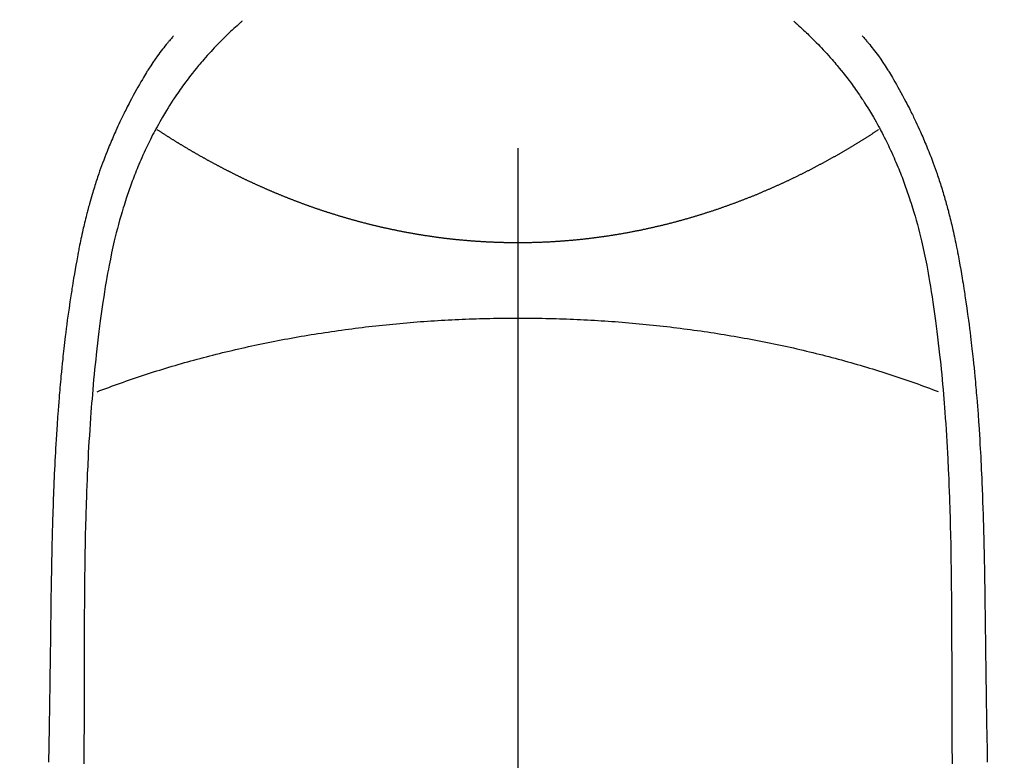
# Model space of a CAD drawing. Extents: x 27948 to 54421, y -22065 to -13195.
# Drawn here: x 44029 to 44057, y -15270 to -15250 of the extents above; entities that cross this region are included whole.
import ezdxf

# ---------------------------------------------------------------- set-up
doc = ezdxf.new("R2010")
doc.units = 0
doc.header["$LTSCALE"] = 50
doc.header["$MEASUREMENT"] = 0
doc.linetypes.add('CENTER2', pattern=[1.125, 0.75, -0.125, 0.125, -0.125])
doc.layers.get('0').update_dxf_attribs({"linetype": 'CONTINUOUS'})
doc.layers.add('150-機器', color=8, linetype='CONTINUOUS')
doc.layers.add('160-文字', color=254, linetype='CONTINUOUS')
doc.styles.add('KH001', font='msgothic.ttc')
doc.dimstyles.new('KH1xx030', dxfattribs={"dimscale": 30, "dimtxt": 2, "dimasz": 0.6, "dimexe": 0.3, "dimexo": 1.2, "dimgap": 0.5, "dimtad": 3, "dimdec": 1, "dimdsep": 46, "dimlunit": 6, "dimtxsty": 'KH001', "dimblk": 'DOT', "dimcen": 1, "dimdle": 1, "dimclrd": 256, "dimclre": 256, "dimclrt": 256, "dimadec": 0, "dimazin": 0, "dimtfac": 1, "dimtdec": 1, "dimtix": 1, "dimtmove": 2, "dimatfit": 3, "dimldrblk": 'CLOSEDBLANK', "dimfxl": 1, "dimtolj": 1, "dimtzin": 0, "dimlwd": -1, "dimlwe": -1, "dimarcsym": 0})

# ---------------------------------------------------------------- blocks, each defined once
blk = doc.blocks.new('F402_H')
at = {"layer": '150-機器', "color": 161, "linetype": 'CENTER2'}
blk.add_line((0, 136.026), (0, -355.416), dxfattribs=at)
at = {"layer": '150-機器', "color": 13, "linetype": 'Continuous'}
for points in [[(-7.668, -29.198), (-7.683, -29.211), (-7.699, -29.225), (-7.714, -29.239), (-7.73, -29.253), (-7.75, -29.27), (-7.769, -29.288), (-7.789, -29.306), (-7.809, -29.323), (-7.855, -29.364), (-7.9, -29.406), (-7.944, -29.447), (-7.989, -29.489), (-8.023, -29.521), (-8.057, -29.554), (-8.091, -29.586), (-8.124, -29.619), (-8.182, -29.675), (-8.24, -29.732), (-8.296, -29.79), (-8.353, -29.848), (-8.398, -29.895), (-8.443, -29.942), (-8.488, -29.99), (-8.532, -30.038), (-8.584, -30.093), (-8.635, -30.149), (-8.685, -30.206), (-8.735, -30.263), (-8.771, -30.305), (-8.807, -30.347), (-8.842, -30.389), (-8.877, -30.432), (-8.934, -30.5), (-8.991, -30.57), (-9.047, -30.64), (-9.102, -30.71), (-9.149, -30.772), (-9.197, -30.834), (-9.243, -30.896), (-9.289, -30.959), (-9.322, -31.004), (-9.355, -31.05), (-9.387, -31.095), (-9.419, -31.141), (-9.456, -31.194), (-9.492, -31.247), (-9.528, -31.301), (-9.565, -31.354), (-9.572, -31.365), (-9.579, -31.375), (-9.586, -31.386), (-9.594, -31.397), (-9.639, -31.466), (-9.684, -31.537), (-9.728, -31.607), (-9.771, -31.678), (-9.799, -31.724), (-9.827, -31.771), (-9.854, -31.817), (-9.882, -31.864), (-9.92, -31.93), (-9.959, -31.997), (-9.996, -32.064), (-10.033, -32.132), (-10.048, -32.159), (-10.062, -32.186), (-10.077, -32.214), (-10.091, -32.241), (-10.123, -32.301), (-10.154, -32.361), (-10.185, -32.421), (-10.216, -32.481), (-10.244, -32.537), (-10.271, -32.593), (-10.298, -32.649), (-10.325, -32.706), (-10.358, -32.777), (-10.391, -32.849), (-10.424, -32.921), (-10.456, -32.994), (-10.483, -33.056), (-10.51, -33.119), (-10.537, -33.181), (-10.563, -33.244), (-10.587, -33.301), (-10.61, -33.359), (-10.633, -33.416), (-10.656, -33.473), (-10.678, -33.53), (-10.699, -33.587), (-10.72, -33.644), (-10.741, -33.701), (-10.76, -33.753), (-10.779, -33.806), (-10.798, -33.859), (-10.816, -33.911), (-10.834, -33.964), (-10.852, -34.016), (-10.87, -34.068), (-10.887, -34.121), (-10.908, -34.186), (-10.93, -34.252), (-10.95, -34.318), (-10.971, -34.384), (-11.006, -34.5), (-11.04, -34.615), (-11.072, -34.731), (-11.104, -34.848), (-11.135, -34.962), (-11.164, -35.076), (-11.193, -35.19), (-11.22, -35.305), (-11.259, -35.471), (-11.295, -35.639), (-11.33, -35.806), (-11.364, -35.974), (-11.385, -36.088), (-11.406, -36.202), (-11.427, -36.316), (-11.446, -36.43), (-11.47, -36.573), (-11.493, -36.716), (-11.515, -36.859), (-11.536, -37.002), (-11.555, -37.133), (-11.574, -37.264), (-11.592, -37.395), (-11.61, -37.527), (-11.619, -37.599), (-11.629, -37.672), (-11.638, -37.744), (-11.647, -37.817), (-11.667, -37.979), (-11.686, -38.141), (-11.705, -38.302), (-11.724, -38.464), (-11.739, -38.601), (-11.753, -38.738), (-11.767, -38.875), (-11.781, -39.012), (-11.794, -39.15), (-11.806, -39.289), (-11.819, -39.428), (-11.83, -39.566), (-11.841, -39.691), (-11.85, -39.815), (-11.86, -39.94), (-11.869, -40.064), (-11.881, -40.226), (-11.893, -40.387), (-11.904, -40.549), (-11.914, -40.71), (-11.924, -40.872), (-11.933, -41.034), (-11.942, -41.196), (-11.95, -41.358), (-11.955, -41.459), (-11.96, -41.561), (-11.965, -41.663), (-11.97, -41.765), (-11.977, -41.933), (-11.984, -42.101), (-11.99, -42.269), (-11.996, -42.437), (-12, -42.569), (-12.005, -42.701), (-12.009, -42.833), (-12.013, -42.965), (-12.02, -43.222), (-12.026, -43.478), (-12.031, -43.734), (-12.036, -43.991), (-12.039, -44.195), (-12.042, -44.399), (-12.045, -44.603), (-12.048, -44.807), (-12.049, -44.959), (-12.051, -45.111), (-12.052, -45.262), (-12.053, -45.414), (-12.054, -45.633), (-12.055, -45.853), (-12.056, -46.073), (-12.057, -46.292), (-12.057, -46.412), (-12.058, -46.531), (-12.058, -46.65), (-12.059, -46.769), (-12.059, -46.867), (-12.059, -46.966), (-12.059, -47.064), (-12.059, -47.162), (-12.059, -47.291), (-12.059, -47.421), (-12.059, -47.55), (-12.06, -47.679), (-12.06, -47.871), (-12.061, -48.062), (-12.061, -48.254), (-12.062, -48.446), (-12.062, -48.488), (-12.062, -48.531), (-12.062, -48.573), (-12.062, -48.615), (-12.062, -48.882), (-12.064, -49.149), (-12.066, -49.416), (-12.069, -49.684), (-12.07, -49.828)], [(7.666, -29.198), (7.682, -29.211), (7.697, -29.225), (7.713, -29.239), (7.728, -29.252), (7.748, -29.27), (7.768, -29.288), (7.788, -29.305), (7.808, -29.323), (7.853, -29.364), (7.898, -29.405), (7.943, -29.447), (7.987, -29.489), (8.022, -29.521), (8.056, -29.553), (8.089, -29.586), (8.123, -29.618), (8.181, -29.675), (8.238, -29.732), (8.295, -29.79), (8.351, -29.848), (8.397, -29.895), (8.442, -29.942), (8.487, -29.99), (8.531, -30.037), (8.582, -30.093), (8.633, -30.149), (8.684, -30.206), (8.733, -30.263), (8.769, -30.305), (8.805, -30.347), (8.841, -30.389), (8.876, -30.431), (8.933, -30.5), (8.989, -30.57), (9.045, -30.639), (9.1, -30.71), (9.148, -30.771), (9.195, -30.833), (9.242, -30.896), (9.288, -30.959), (9.321, -31.004), (9.353, -31.049), (9.386, -31.095), (9.418, -31.14), (9.454, -31.194), (9.491, -31.247), (9.527, -31.3), (9.563, -31.354), (9.571, -31.365), (9.578, -31.375), (9.585, -31.386), (9.592, -31.397), (9.638, -31.466), (9.682, -31.536), (9.726, -31.607), (9.77, -31.678), (9.798, -31.724), (9.825, -31.77), (9.853, -31.817), (9.88, -31.863), (9.919, -31.93), (9.957, -31.997), (9.995, -32.064), (10.032, -32.132), (10.047, -32.159), (10.061, -32.186), (10.075, -32.213), (10.09, -32.24), (10.121, -32.3), (10.153, -32.36), (10.184, -32.42), (10.215, -32.481), (10.242, -32.537), (10.27, -32.593), (10.297, -32.649), (10.323, -32.705), (10.357, -32.777), (10.39, -32.849), (10.423, -32.921), (10.455, -32.993), (10.482, -33.056), (10.509, -33.118), (10.535, -33.181), (10.562, -33.244), (10.585, -33.301), (10.609, -33.358), (10.632, -33.416), (10.654, -33.473), (10.676, -33.53), (10.698, -33.587), (10.719, -33.644), (10.74, -33.701), (10.759, -33.753), (10.778, -33.806), (10.797, -33.858), (10.815, -33.911), (10.833, -33.963), (10.851, -34.016), (10.868, -34.068), (10.886, -34.12), (10.907, -34.186), (10.928, -34.252), (10.949, -34.318), (10.97, -34.384), (11.004, -34.499), (11.038, -34.615), (11.071, -34.731), (11.103, -34.848), (11.133, -34.961), (11.163, -35.075), (11.191, -35.19), (11.219, -35.304), (11.257, -35.471), (11.294, -35.638), (11.329, -35.806), (11.362, -35.974), (11.384, -36.087), (11.405, -36.201), (11.426, -36.315), (11.445, -36.429), (11.469, -36.572), (11.492, -36.715), (11.514, -36.859), (11.535, -37.002), (11.554, -37.133), (11.573, -37.264), (11.591, -37.395), (11.609, -37.526), (11.618, -37.599), (11.628, -37.672), (11.637, -37.744), (11.646, -37.817), (11.666, -37.978), (11.685, -38.14), (11.704, -38.302), (11.723, -38.464), (11.737, -38.601), (11.752, -38.738), (11.766, -38.875), (11.779, -39.012), (11.793, -39.15), (11.805, -39.289), (11.817, -39.427), (11.829, -39.566), (11.839, -39.69), (11.849, -39.815), (11.859, -39.939), (11.868, -40.064), (11.88, -40.225), (11.892, -40.387), (11.903, -40.548), (11.913, -40.71), (11.923, -40.872), (11.932, -41.034), (11.941, -41.195), (11.949, -41.357), (11.954, -41.459), (11.959, -41.561), (11.964, -41.662), (11.969, -41.764), (11.976, -41.932), (11.983, -42.1), (11.989, -42.268), (11.995, -42.436), (11.999, -42.569), (12.004, -42.701), (12.008, -42.833), (12.012, -42.965), (12.019, -43.221), (12.025, -43.478), (12.03, -43.734), (12.035, -43.99), (12.038, -44.194), (12.041, -44.399), (12.044, -44.603), (12.047, -44.807), (12.048, -44.959), (12.05, -45.11), (12.051, -45.262), (12.052, -45.414), (12.053, -45.633), (12.054, -45.853), (12.055, -46.073), (12.056, -46.292), (12.056, -46.411), (12.057, -46.531), (12.057, -46.65), (12.058, -46.769), (12.058, -46.867), (12.058, -46.965), (12.058, -47.064), (12.058, -47.162), (12.058, -47.291), (12.058, -47.42), (12.058, -47.549), (12.059, -47.679), (12.059, -47.87), (12.06, -48.062), (12.06, -48.254), (12.061, -48.445), (12.061, -48.488), (12.061, -48.53), (12.061, -48.573), (12.061, -48.615), (12.061, -48.882), (12.063, -49.149), (12.065, -49.416), (12.068, -49.683), (12.069, -49.828)], [(-9.571, -29.603), (-9.582, -29.615), (-9.593, -29.628), (-9.604, -29.641), (-9.616, -29.654), (-9.634, -29.675), (-9.652, -29.697), (-9.67, -29.719), (-9.688, -29.74), (-9.703, -29.758), (-9.717, -29.775), (-9.731, -29.792), (-9.745, -29.809), (-9.779, -29.85), (-9.812, -29.892), (-9.845, -29.934), (-9.878, -29.976), (-9.914, -30.023), (-9.95, -30.07), (-9.985, -30.117), (-10.02, -30.165), (-10.085, -30.256), (-10.148, -30.348), (-10.209, -30.44), (-10.27, -30.533), (-10.284, -30.556), (-10.298, -30.578), (-10.313, -30.6), (-10.327, -30.623), (-10.356, -30.671), (-10.384, -30.718), (-10.412, -30.766), (-10.44, -30.815), (-10.481, -30.886), (-10.522, -30.957), (-10.563, -31.028), (-10.603, -31.1), (-10.649, -31.183), (-10.695, -31.267), (-10.74, -31.351), (-10.784, -31.436), (-10.809, -31.484), (-10.834, -31.531), (-10.859, -31.579), (-10.883, -31.627), (-10.904, -31.669), (-10.925, -31.711), (-10.946, -31.753), (-10.967, -31.795), (-10.985, -31.831), (-11.002, -31.867), (-11.019, -31.903), (-11.037, -31.94), (-11.064, -31.999), (-11.092, -32.058), (-11.119, -32.118), (-11.146, -32.177), (-11.151, -32.188), (-11.156, -32.198), (-11.161, -32.209), (-11.166, -32.22), (-11.189, -32.268), (-11.21, -32.317), (-11.232, -32.366), (-11.253, -32.415), (-11.275, -32.465), (-11.296, -32.514), (-11.317, -32.564), (-11.338, -32.614), (-11.359, -32.665), (-11.38, -32.716), (-11.4, -32.767), (-11.421, -32.818), (-11.453, -32.899), (-11.484, -32.98), (-11.516, -33.061), (-11.546, -33.142), (-11.574, -33.216), (-11.601, -33.291), (-11.627, -33.365), (-11.653, -33.44), (-11.668, -33.485), (-11.684, -33.53), (-11.699, -33.575), (-11.714, -33.62), (-11.73, -33.668), (-11.745, -33.716), (-11.761, -33.764), (-11.776, -33.812), (-11.791, -33.861), (-11.806, -33.911), (-11.821, -33.961), (-11.836, -34.011), (-11.855, -34.076), (-11.873, -34.142), (-11.892, -34.207), (-11.91, -34.272), (-11.922, -34.316), (-11.934, -34.359), (-11.946, -34.403), (-11.957, -34.446), (-11.966, -34.479), (-11.975, -34.512), (-11.983, -34.545), (-11.992, -34.579), (-12.006, -34.635), (-12.02, -34.692), (-12.034, -34.748), (-12.048, -34.805), (-12.059, -34.853), (-12.071, -34.901), (-12.082, -34.949), (-12.093, -34.996), (-12.107, -35.059), (-12.121, -35.122), (-12.134, -35.185), (-12.148, -35.248), (-12.16, -35.305), (-12.171, -35.362), (-12.183, -35.419), (-12.195, -35.476), (-12.202, -35.514), (-12.21, -35.552), (-12.217, -35.591), (-12.224, -35.629), (-12.235, -35.686), (-12.246, -35.743), (-12.256, -35.801), (-12.266, -35.858), (-12.288, -35.978), (-12.309, -36.098), (-12.33, -36.218), (-12.35, -36.338), (-12.362, -36.41), (-12.374, -36.481), (-12.385, -36.553), (-12.397, -36.625), (-12.405, -36.676), (-12.413, -36.727), (-12.421, -36.778), (-12.429, -36.829), (-12.455, -36.998), (-12.479, -37.168), (-12.503, -37.339), (-12.527, -37.509), (-12.542, -37.622), (-12.556, -37.736), (-12.571, -37.849), (-12.584, -37.963), (-12.594, -38.046), (-12.604, -38.13), (-12.614, -38.213), (-12.623, -38.297), (-12.631, -38.369), (-12.64, -38.441), (-12.647, -38.513), (-12.655, -38.585), (-12.668, -38.705), (-12.68, -38.825), (-12.692, -38.945), (-12.703, -39.065), (-12.711, -39.143), (-12.718, -39.222), (-12.725, -39.3), (-12.732, -39.379), (-12.738, -39.45), (-12.744, -39.521), (-12.75, -39.593), (-12.756, -39.664), (-12.765, -39.778), (-12.774, -39.892), (-12.783, -40.006), (-12.792, -40.12), (-12.797, -40.192), (-12.802, -40.263), (-12.807, -40.335), (-12.812, -40.407), (-12.821, -40.544), (-12.829, -40.681), (-12.838, -40.818), (-12.846, -40.955), (-12.852, -41.069), (-12.858, -41.183), (-12.865, -41.297), (-12.871, -41.41), (-12.877, -41.531), (-12.882, -41.651), (-12.888, -41.771), (-12.894, -41.891), (-12.897, -41.976), (-12.901, -42.06), (-12.904, -42.145), (-12.907, -42.229), (-12.912, -42.347), (-12.916, -42.466), (-12.92, -42.584), (-12.924, -42.702), (-12.927, -42.78), (-12.93, -42.858), (-12.932, -42.935), (-12.934, -43.013), (-12.937, -43.091), (-12.939, -43.169), (-12.941, -43.247), (-12.943, -43.325), (-12.945, -43.385), (-12.946, -43.445), (-12.948, -43.505), (-12.949, -43.565), (-12.951, -43.612), (-12.952, -43.66), (-12.953, -43.707), (-12.954, -43.754), (-12.956, -43.833), (-12.958, -43.911), (-12.96, -43.989), (-12.961, -44.067), (-12.962, -44.115), (-12.963, -44.162), (-12.964, -44.21), (-12.965, -44.257), (-12.967, -44.328), (-12.968, -44.399), (-12.969, -44.47), (-12.97, -44.541), (-12.972, -44.662), (-12.974, -44.783), (-12.976, -44.903), (-12.978, -45.024), (-12.98, -45.12), (-12.981, -45.216), (-12.983, -45.312), (-12.984, -45.408), (-12.985, -45.503), (-12.987, -45.599), (-12.988, -45.694), (-12.989, -45.79), (-12.99, -45.868), (-12.991, -45.947), (-12.992, -46.025), (-12.993, -46.104), (-12.994, -46.158), (-12.994, -46.212), (-12.995, -46.266), (-12.995, -46.32), (-12.996, -46.398), (-12.997, -46.475), (-12.998, -46.552), (-12.999, -46.63), (-13.002, -46.857), (-13.005, -47.084), (-13.008, -47.311), (-13.011, -47.538), (-13.012, -47.6), (-13.013, -47.661), (-13.013, -47.723), (-13.014, -47.785), (-13.017, -47.988), (-13.02, -48.191), (-13.024, -48.394), (-13.028, -48.597), (-13.031, -48.786), (-13.035, -48.974), (-13.038, -49.162), (-13.041, -49.35), (-13.043, -49.494), (-13.045, -49.638), (-13.047, -49.781)], [(9.569, -29.602), (9.581, -29.615), (9.592, -29.628), (9.603, -29.641), (9.614, -29.653), (9.633, -29.675), (9.651, -29.697), (9.669, -29.718), (9.687, -29.74), (9.701, -29.757), (9.715, -29.774), (9.73, -29.792), (9.744, -29.809), (9.777, -29.85), (9.811, -29.892), (9.844, -29.934), (9.876, -29.975), (9.913, -30.022), (9.949, -30.07), (9.984, -30.117), (10.019, -30.165), (10.083, -30.256), (10.146, -30.347), (10.208, -30.44), (10.268, -30.533), (10.283, -30.555), (10.297, -30.578), (10.311, -30.6), (10.325, -30.623), (10.354, -30.67), (10.383, -30.718), (10.411, -30.766), (10.439, -30.814), (10.48, -30.885), (10.521, -30.957), (10.561, -31.028), (10.602, -31.1), (10.648, -31.183), (10.693, -31.267), (10.738, -31.351), (10.783, -31.436), (10.808, -31.483), (10.833, -31.531), (10.857, -31.579), (10.882, -31.627), (10.903, -31.669), (10.924, -31.711), (10.945, -31.753), (10.966, -31.795), (10.983, -31.831), (11.001, -31.867), (11.018, -31.903), (11.035, -31.939), (11.063, -31.999), (11.09, -32.058), (11.118, -32.117), (11.145, -32.177), (11.15, -32.187), (11.155, -32.198), (11.16, -32.209), (11.165, -32.22), (11.187, -32.268), (11.209, -32.317), (11.23, -32.366), (11.252, -32.415), (11.273, -32.465), (11.295, -32.514), (11.316, -32.564), (11.337, -32.613), (11.358, -32.664), (11.378, -32.716), (11.399, -32.767), (11.419, -32.818), (11.451, -32.899), (11.483, -32.98), (11.514, -33.061), (11.545, -33.142), (11.572, -33.216), (11.599, -33.29), (11.626, -33.365), (11.652, -33.439), (11.667, -33.484), (11.682, -33.529), (11.698, -33.575), (11.713, -33.62), (11.728, -33.668), (11.744, -33.715), (11.759, -33.763), (11.774, -33.811), (11.79, -33.861), (11.805, -33.911), (11.82, -33.961), (11.834, -34.011), (11.853, -34.076), (11.872, -34.141), (11.891, -34.207), (11.909, -34.272), (11.921, -34.315), (11.933, -34.359), (11.944, -34.402), (11.956, -34.446), (11.965, -34.479), (11.974, -34.512), (11.982, -34.545), (11.991, -34.578), (12.005, -34.635), (12.019, -34.691), (12.033, -34.748), (12.047, -34.805), (12.058, -34.852), (12.069, -34.9), (12.081, -34.948), (12.092, -34.996), (12.106, -35.059), (12.119, -35.122), (12.133, -35.185), (12.146, -35.247), (12.158, -35.305), (12.17, -35.362), (12.182, -35.419), (12.193, -35.476), (12.201, -35.514), (12.208, -35.552), (12.216, -35.59), (12.223, -35.628), (12.234, -35.686), (12.244, -35.743), (12.255, -35.8), (12.265, -35.858), (12.286, -35.978), (12.308, -36.098), (12.328, -36.218), (12.349, -36.338), (12.361, -36.409), (12.373, -36.481), (12.384, -36.553), (12.396, -36.625), (12.404, -36.676), (12.412, -36.727), (12.42, -36.777), (12.428, -36.828), (12.453, -36.998), (12.478, -37.168), (12.502, -37.338), (12.525, -37.508), (12.54, -37.622), (12.555, -37.735), (12.569, -37.849), (12.583, -37.962), (12.593, -38.046), (12.603, -38.129), (12.613, -38.213), (12.622, -38.296), (12.63, -38.368), (12.638, -38.44), (12.646, -38.513), (12.654, -38.585), (12.667, -38.705), (12.679, -38.824), (12.69, -38.944), (12.702, -39.064), (12.709, -39.143), (12.717, -39.221), (12.724, -39.3), (12.731, -39.379), (12.737, -39.45), (12.743, -39.521), (12.749, -39.592), (12.755, -39.664), (12.764, -39.778), (12.773, -39.892), (12.782, -40.006), (12.791, -40.12), (12.796, -40.191), (12.801, -40.263), (12.806, -40.335), (12.811, -40.407), (12.82, -40.544), (12.828, -40.681), (12.837, -40.817), (12.845, -40.954), (12.851, -41.068), (12.857, -41.182), (12.864, -41.296), (12.869, -41.41), (12.876, -41.53), (12.881, -41.65), (12.887, -41.771), (12.892, -41.891), (12.896, -41.975), (12.9, -42.06), (12.903, -42.144), (12.906, -42.229), (12.911, -42.347), (12.915, -42.465), (12.919, -42.584), (12.923, -42.702), (12.926, -42.78), (12.928, -42.857), (12.931, -42.935), (12.933, -43.013), (12.936, -43.091), (12.938, -43.169), (12.94, -43.247), (12.942, -43.325), (12.944, -43.385), (12.945, -43.445), (12.947, -43.505), (12.948, -43.564), (12.95, -43.612), (12.951, -43.659), (12.952, -43.707), (12.953, -43.754), (12.955, -43.832), (12.957, -43.911), (12.959, -43.989), (12.96, -44.067), (12.961, -44.114), (12.962, -44.162), (12.963, -44.209), (12.964, -44.257), (12.966, -44.328), (12.967, -44.399), (12.968, -44.47), (12.969, -44.541), (12.971, -44.662), (12.973, -44.782), (12.975, -44.903), (12.977, -45.024), (12.979, -45.12), (12.98, -45.216), (12.982, -45.312), (12.983, -45.408), (12.984, -45.503), (12.986, -45.599), (12.987, -45.694), (12.988, -45.79), (12.989, -45.868), (12.99, -45.947), (12.991, -46.025), (12.992, -46.104), (12.993, -46.158), (12.993, -46.212), (12.994, -46.266), (12.994, -46.32), (12.995, -46.397), (12.996, -46.475), (12.997, -46.552), (12.998, -46.629), (13.001, -46.856), (13.004, -47.084), (13.007, -47.311), (13.01, -47.538), (13.011, -47.599), (13.012, -47.661), (13.012, -47.723), (13.013, -47.784), (13.016, -47.987), (13.02, -48.191), (13.023, -48.394), (13.027, -48.597), (13.03, -48.785), (13.034, -48.974), (13.037, -49.162), (13.04, -49.35), (13.042, -49.494), (13.044, -49.637), (13.046, -49.781)], [(0, -35.347), (-0.024, -35.347), (-0.048, -35.347), (-0.073, -35.347), (-0.097, -35.347), (-0.121, -35.347), (-0.146, -35.347), (-0.17, -35.347), (-0.194, -35.346), (-0.218, -35.346), (-0.243, -35.346), (-0.267, -35.345), (-0.291, -35.345), (-0.315, -35.344), (-0.338, -35.344), (-0.363, -35.344), (-0.387, -35.343), (-0.411, -35.342), (-0.435, -35.342), (-0.459, -35.341), (-0.483, -35.34), (-0.507, -35.34), (-0.531, -35.339), (-0.555, -35.338), (-0.579, -35.337), (-0.603, -35.337), (-0.627, -35.336), (-0.651, -35.335), (-0.675, -35.334), (-0.699, -35.333), (-0.722, -35.332), (-0.746, -35.331), (-0.77, -35.33), (-0.794, -35.329), (-0.818, -35.327), (-0.842, -35.326), (-0.866, -35.325), (-0.89, -35.324), (-0.913, -35.323), (-0.937, -35.321), (-0.961, -35.32), (-0.985, -35.319), (-1.009, -35.317), (-1.032, -35.316), (-1.056, -35.314), (-1.079, -35.313), (-1.103, -35.311), (-1.126, -35.31), (-1.15, -35.308), (-1.174, -35.306), (-1.197, -35.305), (-1.221, -35.303), (-1.245, -35.301), (-1.268, -35.299), (-1.292, -35.298), (-1.316, -35.296), (-1.339, -35.294), (-1.363, -35.292), (-1.386, -35.29), (-1.41, -35.288), (-1.434, -35.286), (-1.456, -35.284), (-1.48, -35.282), (-1.503, -35.28), (-1.527, -35.278), (-1.55, -35.276), (-1.574, -35.273), (-1.597, -35.271), (-1.621, -35.269), (-1.644, -35.267), (-1.667, -35.264), (-1.691, -35.262), (-1.714, -35.26), (-1.738, -35.257), (-1.761, -35.255), (-1.784, -35.252), (-1.808, -35.25), (-1.831, -35.247), (-1.853, -35.246), (-1.877, -35.243), (-1.9, -35.24), (-1.923, -35.238), (-1.947, -35.235), (-1.97, -35.232), (-1.993, -35.23), (-2.016, -35.227), (-2.039, -35.224), (-2.063, -35.221), (-2.086, -35.218), (-2.109, -35.215), (-2.132, -35.212), (-2.155, -35.209), (-2.179, -35.206), (-2.202, -35.203), (-2.224, -35.2), (-2.247, -35.197), (-2.27, -35.194), (-2.293, -35.191), (-2.316, -35.188), (-2.339, -35.184), (-2.362, -35.181), (-2.385, -35.178), (-2.408, -35.175), (-2.431, -35.171), (-2.454, -35.168), (-2.477, -35.165), (-2.5, -35.161), (-2.523, -35.158), (-2.546, -35.154), (-2.569, -35.151), (-2.591, -35.147), (-2.614, -35.144), (-2.637, -35.14), (-2.66, -35.136), (-2.683, -35.133), (-2.706, -35.129), (-2.728, -35.125), (-2.751, -35.121), (-2.774, -35.118), (-2.797, -35.114), (-2.82, -35.11), (-2.842, -35.106), (-2.865, -35.102), (-2.888, -35.098), (-2.911, -35.094), (-2.934, -35.09), (-2.956, -35.086), (-2.978, -35.082), (-3.001, -35.078), (-3.023, -35.074), (-3.046, -35.07), (-3.069, -35.066), (-3.091, -35.062), (-3.114, -35.057), (-3.137, -35.053), (-3.159, -35.049), (-3.182, -35.045), (-3.205, -35.04), (-3.227, -35.036), (-3.25, -35.031), (-3.272, -35.027), (-3.295, -35.023), (-3.317, -35.018), (-3.34, -35.014), (-3.361, -35.009), (-3.384, -35.004), (-3.406, -35), (-3.429, -34.995), (-3.451, -34.991), (-3.474, -34.986), (-3.496, -34.981), (-3.519, -34.976), (-3.541, -34.972), (-3.564, -34.967), (-3.586, -34.962), (-3.608, -34.957), (-3.631, -34.952), (-3.653, -34.947), (-3.675, -34.942), (-3.697, -34.938), (-3.718, -34.933), (-3.741, -34.928), (-3.763, -34.923), (-3.785, -34.918), (-3.807, -34.912), (-3.829, -34.907), (-3.851, -34.902), (-3.873, -34.897), (-3.895, -34.892), (-3.917, -34.887), (-3.939, -34.882), (-3.96, -34.876), (-3.982, -34.871), (-4.004, -34.867), (-4.026, -34.862), (-4.047, -34.856), (-4.069, -34.851), (-4.091, -34.846), (-4.111, -34.84), (-4.133, -34.835), (-4.155, -34.83), (-4.176, -34.824), (-4.198, -34.819), (-4.219, -34.813), (-4.24, -34.808), (-4.262, -34.802), (-4.283, -34.797), (-4.305, -34.791), (-4.326, -34.786), (-4.347, -34.78), (-4.368, -34.774), (-4.39, -34.769), (-4.411, -34.763), (-4.432, -34.757), (-4.453, -34.752), (-4.473, -34.746), (-4.494, -34.74), (-4.516, -34.734), (-4.537, -34.729), (-4.558, -34.723), (-4.579, -34.717), (-4.6, -34.711), (-4.62, -34.705), (-4.641, -34.7), (-4.662, -34.694), (-4.683, -34.688), (-4.704, -34.682), (-4.725, -34.676), (-4.745, -34.67), (-4.766, -34.664), (-4.787, -34.658), (-4.808, -34.652), (-4.828, -34.646), (-4.848, -34.64), (-4.869, -34.634), (-4.889, -34.627), (-4.91, -34.621), (-4.93, -34.615), (-4.951, -34.609), (-4.971, -34.603), (-4.992, -34.597), (-5.012, -34.59), (-5.032, -34.584), (-5.053, -34.578), (-5.073, -34.572), (-5.093, -34.565), (-5.114, -34.559), (-5.134, -34.553), (-5.154, -34.546), (-5.174, -34.54), (-5.195, -34.534), (-5.215, -34.527), (-5.234, -34.521), (-5.254, -34.514), (-5.274, -34.508), (-5.294, -34.501), (-5.314, -34.495), (-5.334, -34.489), (-5.354, -34.483), (-5.374, -34.476), (-5.394, -34.47), (-5.414, -34.463), (-5.434, -34.456), (-5.454, -34.45), (-5.474, -34.443), (-5.494, -34.437), (-5.513, -34.43), (-5.533, -34.423), (-5.553, -34.417), (-5.573, -34.41), (-5.592, -34.403), (-5.611, -34.396), (-5.631, -34.39), (-5.65, -34.383), (-5.67, -34.376), (-5.69, -34.369), (-5.709, -34.362), (-5.729, -34.355), (-5.748, -34.349), (-5.768, -34.342), (-5.787, -34.335), (-5.807, -34.328), (-5.826, -34.321), (-5.845, -34.314), (-5.865, -34.307), (-5.884, -34.3), (-5.904, -34.293), (-5.923, -34.286), (-5.942, -34.279), (-5.961, -34.272), (-5.98, -34.265), (-5.999, -34.258), (-6.018, -34.251), (-6.037, -34.244), (-6.056, -34.236), (-6.075, -34.229), (-6.095, -34.222), (-6.114, -34.215), (-6.133, -34.208), (-6.152, -34.201), (-6.171, -34.193), (-6.19, -34.186), (-6.209, -34.179), (-6.228, -34.172), (-6.247, -34.164), (-6.266, -34.157), (-6.284, -34.15), (-6.303, -34.142), (-6.322, -34.135), (-6.341, -34.128), (-6.359, -34.12), (-6.378, -34.114), (-6.396, -34.106), (-6.415, -34.099), (-6.434, -34.091), (-6.453, -34.084), (-6.471, -34.077), (-6.49, -34.069), (-6.509, -34.062), (-6.527, -34.054), (-6.546, -34.047), (-6.564, -34.039), (-6.583, -34.031), (-6.601, -34.024), (-6.62, -34.016), (-6.638, -34.009), (-6.657, -34.001), (-6.675, -33.993), (-6.694, -33.986), (-6.712, -33.978), (-6.731, -33.97), (-6.748, -33.963), (-6.766, -33.955), (-6.785, -33.947), (-6.803, -33.94), (-6.821, -33.932), (-6.839, -33.924), (-6.858, -33.916), (-6.876, -33.909), (-6.894, -33.901), (-6.912, -33.893), (-6.93, -33.885), (-6.949, -33.877), (-6.967, -33.869), (-6.985, -33.862), (-7.003, -33.854), (-7.021, -33.846), (-7.039, -33.838), (-7.057, -33.83), (-7.075, -33.822), (-7.093, -33.814), (-7.11, -33.806), (-7.128, -33.798), (-7.146, -33.79), (-7.164, -33.782), (-7.182, -33.774), (-7.2, -33.766), (-7.218, -33.758), (-7.235, -33.75), (-7.253, -33.742), (-7.271, -33.735), (-7.289, -33.727), (-7.307, -33.719), (-7.324, -33.71), (-7.342, -33.702), (-7.36, -33.694), (-7.378, -33.686), (-7.395, -33.678), (-7.413, -33.67), (-7.431, -33.661), (-7.448, -33.653), (-7.466, -33.645), (-7.483, -33.637), (-7.5, -33.628), (-7.518, -33.62), (-7.535, -33.612), (-7.553, -33.604), (-7.57, -33.595), (-7.588, -33.587), (-7.605, -33.579), (-7.623, -33.57), (-7.64, -33.562), (-7.657, -33.554), (-7.675, -33.545), (-7.692, -33.537), (-7.71, -33.528), (-7.727, -33.52), (-7.744, -33.511), (-7.761, -33.503), (-7.779, -33.495), (-7.796, -33.486), (-7.813, -33.478), (-7.83, -33.469), (-7.848, -33.461), (-7.864, -33.452), (-7.881, -33.444), (-7.898, -33.435), (-7.915, -33.427), (-7.932, -33.418), (-7.949, -33.409), (-7.967, -33.401), (-7.984, -33.392), (-8.001, -33.384), (-8.018, -33.375), (-8.035, -33.366), (-8.052, -33.359), (-8.069, -33.35), (-8.085, -33.342), (-8.102, -33.333), (-8.119, -33.324), (-8.136, -33.316), (-8.153, -33.307), (-8.17, -33.298), (-8.187, -33.289), (-8.203, -33.281), (-8.22, -33.272), (-8.237, -33.263), (-8.253, -33.254), (-8.269, -33.246), (-8.286, -33.237), (-8.303, -33.228), (-8.319, -33.219), (-8.336, -33.211), (-8.353, -33.202), (-8.369, -33.193), (-8.386, -33.184), (-8.402, -33.175), (-8.419, -33.166), (-8.435, -33.158), (-8.452, -33.149), (-8.468, -33.14), (-8.485, -33.131), (-8.501, -33.122), (-8.518, -33.113), (-8.534, -33.104), (-8.55, -33.095), (-8.567, -33.086), (-8.583, -33.078), (-8.599, -33.069), (-8.616, -33.06), (-8.631, -33.051), (-8.647, -33.042), (-8.664, -33.033), (-8.68, -33.024), (-8.696, -33.015), (-8.712, -33.006), (-8.728, -32.997), (-8.744, -32.988), (-8.76, -32.98), (-8.777, -32.971), (-8.793, -32.962), (-8.809, -32.953), (-8.825, -32.944), (-8.841, -32.935), (-8.857, -32.926), (-8.873, -32.916), (-8.889, -32.907), (-8.904, -32.898), (-8.92, -32.889), (-8.936, -32.88), (-8.952, -32.871), (-8.968, -32.862), (-8.984, -32.853), (-8.999, -32.844), (-9.014, -32.835), (-9.03, -32.825), (-9.046, -32.816), (-9.061, -32.807), (-9.077, -32.798), (-9.093, -32.789), (-9.109, -32.78), (-9.124, -32.771), (-9.14, -32.761), (-9.155, -32.752), (-9.171, -32.743), (-9.186, -32.734), (-9.202, -32.725), (-9.218, -32.715), (-9.233, -32.706), (-9.249, -32.697), (-9.264, -32.688), (-9.279, -32.678), (-9.295, -32.669), (-9.31, -32.66), (-9.326, -32.651), (-9.341, -32.641), (-9.356, -32.632), (-9.371, -32.623), (-9.386, -32.614), (-9.401, -32.605), (-9.417, -32.596), (-9.432, -32.587), (-9.447, -32.577), (-9.462, -32.568), (-9.478, -32.559), (-9.493, -32.549), (-9.508, -32.54), (-9.523, -32.531), (-9.538, -32.521), (-9.553, -32.512), (-9.568, -32.502), (-9.584, -32.493), (-9.599, -32.484), (-9.614, -32.474), (-9.629, -32.465), (-9.644, -32.456), (-9.659, -32.446), (-9.674, -32.437), (-9.689, -32.427), (-9.704, -32.418), (-9.718, -32.408), (-9.733, -32.399), (-9.748, -32.39), (-9.762, -32.38), (-9.777, -32.371), (-9.792, -32.361), (-9.807, -32.352), (-9.821, -32.342), (-9.836, -32.333), (-9.851, -32.323), (-9.866, -32.314), (-9.88, -32.304), (-9.895, -32.295), (-9.91, -32.285), (-9.925, -32.276), (-9.939, -32.266), (-9.954, -32.257), (-9.969, -32.247), (-9.983, -32.238), (-9.998, -32.229), (-10.012, -32.219), (-10.027, -32.21)], [(10.033, -32.206), (10.02, -32.214), (10.007, -32.223), (9.994, -32.231), (9.982, -32.238), (9.969, -32.247), (9.956, -32.255), (9.943, -32.264), (9.93, -32.272), (9.917, -32.281), (9.904, -32.289), (9.891, -32.297), (9.878, -32.306), (9.865, -32.314), (9.852, -32.323), (9.84, -32.331), (9.827, -32.339), (9.814, -32.348), (9.801, -32.356), (9.788, -32.364), (9.774, -32.373), (9.761, -32.381), (9.748, -32.389), (9.735, -32.398), (9.722, -32.406), (9.709, -32.414), (9.695, -32.423), (9.682, -32.431), (9.669, -32.439), (9.656, -32.448), (9.643, -32.456), (9.629, -32.464), (9.616, -32.473), (9.603, -32.481), (9.589, -32.489), (9.576, -32.498), (9.563, -32.506), (9.549, -32.514), (9.536, -32.522), (9.523, -32.531), (9.509, -32.539), (9.496, -32.547), (9.482, -32.555), (9.47, -32.564), (9.457, -32.572), (9.443, -32.58), (9.43, -32.588), (9.416, -32.597), (9.403, -32.605), (9.389, -32.612), (9.376, -32.62), (9.362, -32.628), (9.348, -32.637), (9.335, -32.645), (9.321, -32.653), (9.308, -32.661), (9.294, -32.669), (9.28, -32.678), (9.267, -32.686), (9.253, -32.694), (9.239, -32.702), (9.226, -32.71), (9.212, -32.718), (9.198, -32.727), (9.185, -32.735), (9.171, -32.743), (9.157, -32.751), (9.143, -32.759), (9.129, -32.767), (9.116, -32.775), (9.102, -32.783), (9.089, -32.792), (9.075, -32.8), (9.061, -32.808), (9.047, -32.816), (9.033, -32.824), (9.02, -32.832), (9.006, -32.84), (8.992, -32.848), (8.978, -32.856), (8.964, -32.864), (8.95, -32.872), (8.936, -32.88), (8.922, -32.888), (8.908, -32.896), (8.894, -32.904), (8.879, -32.912), (8.865, -32.92), (8.851, -32.928), (8.837, -32.936), (8.823, -32.944), (8.809, -32.952), (8.795, -32.96), (8.781, -32.968), (8.766, -32.976), (8.752, -32.984), (8.738, -32.991), (8.724, -32.999), (8.71, -33.007), (8.696, -33.015), (8.682, -33.023), (8.667, -33.031), (8.653, -33.039), (8.639, -33.047), (8.624, -33.055), (8.61, -33.063), (8.596, -33.071), (8.581, -33.079), (8.567, -33.086), (8.552, -33.094), (8.538, -33.102), (8.523, -33.11), (8.509, -33.118), (8.494, -33.126), (8.48, -33.134), (8.465, -33.141), (8.451, -33.149), (8.436, -33.157), (8.421, -33.165), (8.407, -33.173), (8.392, -33.181), (8.378, -33.188), (8.363, -33.196), (8.348, -33.204), (8.334, -33.212), (8.32, -33.22), (8.305, -33.227), (8.29, -33.235), (8.275, -33.243), (8.261, -33.251), (8.246, -33.258), (8.231, -33.266), (8.216, -33.274), (8.201, -33.282), (8.186, -33.289), (8.172, -33.297), (8.157, -33.305), (8.142, -33.313), (8.127, -33.32), (8.112, -33.328), (8.097, -33.336), (8.082, -33.343), (8.067, -33.351), (8.052, -33.359), (8.037, -33.365), (8.021, -33.373), (8.006, -33.381), (7.991, -33.388), (7.976, -33.396), (7.962, -33.404), (7.947, -33.411), (7.931, -33.419), (7.916, -33.426), (7.901, -33.434), (7.886, -33.442), (7.87, -33.449), (7.855, -33.457), (7.84, -33.464), (7.825, -33.472), (7.809, -33.48), (7.794, -33.487), (7.778, -33.495), (7.763, -33.502), (7.748, -33.51), (7.732, -33.517), (7.717, -33.525), (7.701, -33.532), (7.686, -33.54), (7.67, -33.547), (7.655, -33.555), (7.639, -33.562), (7.624, -33.57), (7.608, -33.577), (7.593, -33.584), (7.578, -33.592), (7.562, -33.599), (7.547, -33.607), (7.531, -33.614), (7.515, -33.622), (7.5, -33.629), (7.484, -33.636), (7.468, -33.644), (7.453, -33.651), (7.437, -33.658), (7.421, -33.666), (7.405, -33.673), (7.39, -33.68), (7.374, -33.688), (7.358, -33.695), (7.342, -33.702), (7.326, -33.709), (7.31, -33.717), (7.295, -33.724), (7.279, -33.731), (7.263, -33.738), (7.247, -33.745), (7.231, -33.752), (7.215, -33.759), (7.2, -33.766), (7.184, -33.773), (7.168, -33.781), (7.152, -33.788), (7.136, -33.795), (7.12, -33.802), (7.104, -33.809), (7.088, -33.816), (7.072, -33.823), (7.056, -33.83), (7.04, -33.837), (7.024, -33.845), (7.007, -33.852), (6.991, -33.859), (6.975, -33.866), (6.959, -33.873), (6.943, -33.88), (6.927, -33.887), (6.91, -33.894), (6.894, -33.901), (6.878, -33.908), (6.862, -33.915), (6.845, -33.922), (6.83, -33.928), (6.814, -33.935), (6.797, -33.942), (6.781, -33.949), (6.765, -33.956), (6.748, -33.963), (6.732, -33.97), (6.715, -33.977), (6.699, -33.983), (6.683, -33.99), (6.666, -33.997), (6.65, -34.004), (6.633, -34.011), (6.617, -34.017), (6.6, -34.024), (6.584, -34.031), (6.567, -34.038), (6.55, -34.045), (6.534, -34.051), (6.517, -34.058), (6.501, -34.065), (6.484, -34.071), (6.467, -34.078), (6.452, -34.085), (6.435, -34.091), (6.418, -34.098), (6.402, -34.105), (6.385, -34.111), (6.368, -34.117), (6.351, -34.123), (6.335, -34.13), (6.318, -34.137), (6.301, -34.143), (6.284, -34.15), (6.267, -34.156), (6.25, -34.163), (6.234, -34.169), (6.217, -34.176), (6.2, -34.182), (6.183, -34.189), (6.166, -34.195), (6.149, -34.202), (6.132, -34.208), (6.115, -34.214), (6.098, -34.221), (6.081, -34.227), (6.065, -34.234), (6.048, -34.24), (6.031, -34.246), (6.014, -34.253), (5.996, -34.259), (5.979, -34.265), (5.962, -34.272), (5.945, -34.278), (5.928, -34.284), (5.91, -34.29), (5.893, -34.297), (5.876, -34.303), (5.859, -34.309), (5.841, -34.315), (5.824, -34.321), (5.807, -34.328), (5.79, -34.334), (5.772, -34.34), (5.755, -34.346), (5.737, -34.352), (5.72, -34.358), (5.704, -34.364), (5.686, -34.371), (5.669, -34.377), (5.651, -34.383), (5.634, -34.389), (5.616, -34.395), (5.599, -34.401), (5.581, -34.407), (5.563, -34.413), (5.546, -34.419), (5.528, -34.425), (5.511, -34.431), (5.493, -34.437), (5.475, -34.443), (5.458, -34.449), (5.44, -34.454), (5.422, -34.46), (5.404, -34.466), (5.387, -34.472), (5.369, -34.478), (5.351, -34.484), (5.333, -34.49), (5.316, -34.494), (5.299, -34.5), (5.281, -34.506), (5.263, -34.512), (5.245, -34.517), (5.227, -34.523), (5.209, -34.529), (5.191, -34.535), (5.173, -34.54), (5.155, -34.546), (5.137, -34.552), (5.119, -34.557), (5.101, -34.563), (5.083, -34.568), (5.065, -34.574), (5.047, -34.58), (5.028, -34.585), (5.01, -34.591), (4.992, -34.596), (4.974, -34.602), (4.956, -34.607), (4.938, -34.613), (4.92, -34.618), (4.902, -34.624), (4.883, -34.629), (4.865, -34.635), (4.847, -34.64), (4.828, -34.646), (4.81, -34.651), (4.792, -34.656), (4.773, -34.662), (4.755, -34.667), (4.736, -34.672), (4.718, -34.678), (4.699, -34.683), (4.681, -34.688), (4.662, -34.694), (4.644, -34.699), (4.625, -34.704), (4.606, -34.709), (4.588, -34.714), (4.57, -34.72), (4.551, -34.725), (4.533, -34.73), (4.514, -34.735), (4.495, -34.74), (4.476, -34.745), (4.458, -34.75), (4.439, -34.756), (4.42, -34.761), (4.401, -34.766), (4.382, -34.771), (4.363, -34.776), (4.344, -34.781), (4.325, -34.786), (4.306, -34.791), (4.287, -34.796), (4.268, -34.801), (4.249, -34.805), (4.23, -34.81), (4.211, -34.815), (4.193, -34.82), (4.174, -34.825), (4.155, -34.83), (4.136, -34.835), (4.116, -34.839), (4.097, -34.844), (4.078, -34.849), (4.059, -34.854), (4.039, -34.858), (4.02, -34.863), (4.001, -34.868), (3.981, -34.871), (3.962, -34.876), (3.942, -34.881), (3.923, -34.885), (3.904, -34.89), (3.884, -34.895), (3.865, -34.899), (3.845, -34.904), (3.825, -34.908), (3.807, -34.913), (3.787, -34.917), (3.768, -34.922), (3.748, -34.926), (3.728, -34.93), (3.709, -34.935), (3.689, -34.939), (3.669, -34.944), (3.65, -34.948), (3.63, -34.952), (3.61, -34.957), (3.591, -34.961), (3.571, -34.965), (3.551, -34.969), (3.531, -34.974), (3.511, -34.978), (3.491, -34.982), (3.472, -34.986), (3.452, -34.99), (3.433, -34.994), (3.413, -34.999), (3.393, -35.003), (3.373, -35.007), (3.353, -35.011), (3.333, -35.015), (3.313, -35.019), (3.293, -35.023), (3.273, -35.027), (3.253, -35.031), (3.233, -35.035), (3.213, -35.038), (3.193, -35.042), (3.173, -35.046), (3.153, -35.05), (3.133, -35.054), (3.113, -35.058), (3.092, -35.061), (3.072, -35.065), (3.053, -35.069), (3.033, -35.072), (3.013, -35.076), (2.993, -35.08), (2.972, -35.083), (2.952, -35.087), (2.932, -35.091), (2.912, -35.094), (2.892, -35.098), (2.871, -35.101), (2.851, -35.105), (2.831, -35.108), (2.81, -35.112), (2.79, -35.115), (2.77, -35.118), (2.75, -35.122), (2.729, -35.125), (2.709, -35.128), (2.689, -35.132), (2.669, -35.135), (2.649, -35.138), (2.629, -35.141), (2.608, -35.145), (2.588, -35.148), (2.567, -35.151), (2.547, -35.154), (2.527, -35.157), (2.506, -35.16), (2.486, -35.163), (2.465, -35.166), (2.445, -35.169), (2.424, -35.172), (2.404, -35.175), (2.383, -35.178), (2.363, -35.181), (2.342, -35.184), (2.322, -35.187), (2.302, -35.19), (2.282, -35.193), (2.261, -35.195), (2.241, -35.198), (2.22, -35.201), (2.199, -35.204), (2.179, -35.206), (2.158, -35.209), (2.138, -35.212), (2.117, -35.214), (2.096, -35.217), (2.076, -35.219), (2.055, -35.222), (2.034, -35.225), (2.014, -35.227), (1.993, -35.229), (1.972, -35.232), (1.951, -35.234), (1.932, -35.237), (1.911, -35.239), (1.89, -35.242), (1.869, -35.244), (1.849, -35.246), (1.828, -35.247), (1.807, -35.25), (1.786, -35.252), (1.765, -35.254), (1.744, -35.256), (1.723, -35.259), (1.703, -35.261), (1.682, -35.263), (1.661, -35.265), (1.64, -35.267), (1.619, -35.269), (1.598, -35.271), (1.577, -35.273), (1.557, -35.275), (1.536, -35.277), (1.515, -35.279), (1.494, -35.281), (1.473, -35.283), (1.452, -35.284), (1.431, -35.286), (1.41, -35.288), (1.389, -35.29), (1.368, -35.291), (1.347, -35.293), (1.325, -35.295), (1.304, -35.297), (1.283, -35.298), (1.262, -35.3), (1.241, -35.301), (1.22, -35.303), (1.198, -35.304), (1.178, -35.306), (1.157, -35.307), (1.136, -35.309), (1.114, -35.31), (1.093, -35.312), (1.072, -35.313), (1.051, -35.314), (1.029, -35.316), (1.008, -35.317), (0.987, -35.318), (0.965, -35.32), (0.944, -35.321), (0.923, -35.322), (0.901, -35.323), (0.88, -35.324), (0.858, -35.325), (0.837, -35.326), (0.815, -35.327), (0.795, -35.329), (0.774, -35.33), (0.752, -35.33), (0.731, -35.331), (0.709, -35.332), (0.688, -35.333), (0.666, -35.334), (0.645, -35.335), (0.623, -35.336), (0.602, -35.337), (0.58, -35.337), (0.559, -35.338), (0.537, -35.339), (0.516, -35.339), (0.494, -35.34), (0.473, -35.341), (0.451, -35.341), (0.429, -35.342), (0.409, -35.342), (0.387, -35.343), (0.366, -35.343), (0.344, -35.344), (0.323, -35.344), (0.301, -35.345), (0.28, -35.345), (0.258, -35.345), (0.236, -35.346), (0.215, -35.346), (0.193, -35.346), (0.172, -35.347), (0.15, -35.347), (0.129, -35.347), (0.107, -35.347), (0.086, -35.347), (0.064, -35.347), (0.043, -35.347), (0.022, -35.347), (0, -35.347)], [(0, -37.446), (-0.097, -37.446), (-0.194, -37.447), (-0.291, -37.447), (-0.387, -37.448), (-0.484, -37.45), (-0.581, -37.451), (-0.678, -37.453), (-0.774, -37.455), (-0.871, -37.457), (-0.968, -37.459), (-1.065, -37.462), (-1.161, -37.465), (-1.258, -37.468), (-1.355, -37.472), (-1.452, -37.475), (-1.548, -37.479), (-1.644, -37.483), (-1.741, -37.488), (-1.837, -37.493), (-1.934, -37.498), (-2.03, -37.503), (-2.127, -37.508), (-2.223, -37.513), (-2.319, -37.519), (-2.416, -37.526), (-2.512, -37.532), (-2.607, -37.539), (-2.704, -37.546), (-2.8, -37.553), (-2.896, -37.561), (-2.991, -37.569), (-3.087, -37.577), (-3.183, -37.585), (-3.279, -37.594), (-3.374, -37.603), (-3.47, -37.612), (-3.566, -37.621), (-3.661, -37.631), (-3.756, -37.641), (-3.851, -37.651), (-3.947, -37.661), (-4.042, -37.672), (-4.136, -37.683), (-4.231, -37.694), (-4.326, -37.705), (-4.421, -37.717), (-4.515, -37.729), (-4.61, -37.741), (-4.705, -37.753), (-4.799, -37.766), (-4.893, -37.779), (-4.987, -37.792), (-5.081, -37.805), (-5.175, -37.819), (-5.268, -37.833), (-5.362, -37.847), (-5.456, -37.861), (-5.55, -37.876), (-5.642, -37.89), (-5.736, -37.905), (-5.829, -37.92), (-5.922, -37.936), (-6.014, -37.952), (-6.107, -37.968), (-6.2, -37.984), (-6.293, -38.001), (-6.384, -38.018), (-6.477, -38.035), (-6.569, -38.052), (-6.661, -38.07), (-6.752, -38.087), (-6.844, -38.106), (-6.936, -38.124), (-7.027, -38.142), (-7.117, -38.161), (-7.209, -38.18), (-7.3, -38.2), (-7.391, -38.219), (-7.481, -38.239), (-7.571, -38.259), (-7.662, -38.278), (-7.752, -38.299), (-7.842, -38.319), (-7.931, -38.34), (-8.021, -38.362), (-8.11, -38.383), (-8.2, -38.405), (-8.288, -38.427), (-8.377, -38.449), (-8.466, -38.471), (-8.555, -38.494), (-8.642, -38.517), (-8.731, -38.54), (-8.819, -38.563), (-8.907, -38.587), (-8.994, -38.61), (-9.081, -38.634), (-9.168, -38.658), (-9.256, -38.682), (-9.343, -38.707), (-9.428, -38.732), (-9.515, -38.757), (-9.601, -38.782), (-9.688, -38.808), (-9.773, -38.834), (-9.858, -38.86), (-9.944, -38.886), (-10.029, -38.913), (-10.114, -38.94), (-10.198, -38.967), (-10.283, -38.994), (-10.367, -39.02), (-10.452, -39.048), (-10.535, -39.076), (-10.618, -39.104), (-10.702, -39.132), (-10.785, -39.161), (-10.869, -39.19), (-10.95, -39.219), (-11.033, -39.248), (-11.115, -39.278), (-11.198, -39.307), (-11.279, -39.337), (-11.36, -39.367), (-11.442, -39.396), (-11.523, -39.427), (-11.604, -39.458), (-11.684, -39.489)], [(11.698, -39.494), (11.617, -39.463), (11.536, -39.432), (11.455, -39.402), (11.373, -39.372), (11.293, -39.342), (11.211, -39.312), (11.128, -39.282), (11.046, -39.253), (10.964, -39.223), (10.881, -39.194), (10.798, -39.165), (10.715, -39.137), (10.631, -39.108), (10.548, -39.08), (10.464, -39.052), (10.38, -39.025), (10.295, -38.998), (10.211, -38.971), (10.126, -38.944), (10.041, -38.917), (9.956, -38.89), (9.87, -38.864), (9.785, -38.838), (9.699, -38.812), (9.613, -38.786), (9.526, -38.76), (9.441, -38.735), (9.354, -38.71), (9.267, -38.685), (9.179, -38.661), (9.093, -38.638), (9.005, -38.613), (8.917, -38.59), (8.829, -38.566), (8.741, -38.543), (8.654, -38.519), (8.565, -38.496), (8.476, -38.474), (8.387, -38.451), (8.299, -38.429), (8.21, -38.407), (8.12, -38.385), (8.03, -38.364), (7.942, -38.343), (7.852, -38.322), (7.761, -38.301), (7.671, -38.28), (7.581, -38.261), (7.491, -38.241), (7.4, -38.221), (7.309, -38.202), (7.218, -38.182), (7.127, -38.163), (7.036, -38.144), (6.944, -38.126), (6.852, -38.107), (6.761, -38.089), (6.669, -38.071), (6.577, -38.054), (6.485, -38.036), (6.393, -38.019), (6.301, -38.002), (6.208, -37.986), (6.115, -37.969), (6.023, -37.953), (5.93, -37.937), (5.836, -37.921), (5.743, -37.906), (5.65, -37.891), (5.557, -37.877), (5.463, -37.862), (5.369, -37.848), (5.276, -37.834), (5.182, -37.82), (5.088, -37.806), (4.993, -37.793), (4.9, -37.779), (4.805, -37.767), (4.71, -37.754), (4.616, -37.741), (4.522, -37.729), (4.427, -37.717), (4.332, -37.706), (4.237, -37.694), (4.142, -37.683), (4.047, -37.672), (3.952, -37.662), (3.856, -37.651), (3.761, -37.641), (3.666, -37.631), (3.57, -37.622), (3.474, -37.612), (3.379, -37.603), (3.283, -37.594), (3.187, -37.586), (3.091, -37.577), (2.996, -37.569), (2.9, -37.561), (2.803, -37.554), (2.707, -37.546), (2.611, -37.539), (2.515, -37.532), (2.418, -37.526), (2.322, -37.52), (2.226, -37.514), (2.13, -37.508), (2.033, -37.503), (1.936, -37.498), (1.84, -37.493), (1.743, -37.488), (1.646, -37.484), (1.55, -37.479), (1.454, -37.475), (1.357, -37.472), (1.259, -37.468), (1.163, -37.465), (1.066, -37.462), (0.969, -37.459), (0.872, -37.457), (0.776, -37.455), (0.679, -37.453), (0.582, -37.451), (0.484, -37.45), (0.388, -37.448), (0.291, -37.447), (0.194, -37.447), (0.097, -37.446), (0, -37.446)]]:
    blk.add_lwpolyline(points, dxfattribs=at)
blk = doc.blocks.new('_ClosedBlank')
at = {"color": 0, "linetype": 'ByBlock', "lineweight": -2}
for p, q in [((-1, 0.1667), (0, 0)), ((-1, 0.1667), (-1, -0.1667)), ((0, 0), (-1, -0.1667))]:
    blk.add_line(p, q, dxfattribs=at)
blk = doc.blocks.new('_Dot')
at = {"color": 0, "linetype": 'ByBlock', "lineweight": -2}
blk.add_line((-0.5, 0), (-1, 0), dxfattribs=at)
at = {"color": 0, "linetype": 'ByBlock', "const_width": 0.5}
blk.add_lwpolyline([(-0.25, 0, 1), (0.25, 0, 1)], format="xyb", close=True, dxfattribs=at)

msp = doc.modelspace()

# ---------------------------------------------------------------- block references
at = {"layer": '150-機器', "xscale": -1}
msp.add_blockref('F402_H', (44043.042, -15220.467), dxfattribs=at)

# ---------------------------------------------------------------- leaders
at = {"layer": '160-文字', "annotation_type": 0, "has_hookline": 1, "hookline_direction": 1}
for points, text_width in [([(44823.035, -15200.659), (43891.655, -16882.756), (43891.055, -16882.756)], 1630.62), ([(44553.035, -15200.659), (43780.775, -16567.933), (43780.175, -16567.933)], 1240.62)]:
    msp.add_leader(points, dimstyle='KH1xx030', override={"dimgap": 0.5, "dimtad": 1}, dxfattribs=dict(at, text_width=text_width))
at = {"layer": '160-文字'}
msp.add_leader([(44163.035, -15220.659), (43304.476, -16155.952)], dimstyle='KH1xx030', override={"dimgap": 0.5, "dimtad": 1}, dxfattribs=at)

doc.saveas('drawing.dxf')
